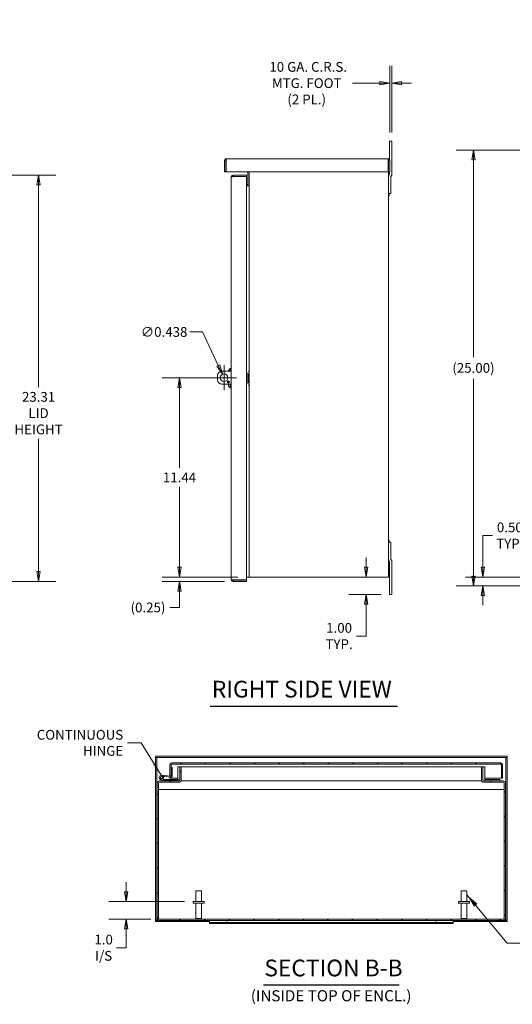
# Model space of a CAD drawing. Units: inches. Extents: x 7 to 131, y 12 to 83.
# Drawn here: x 53 to 81, y 13 to 70 of the extents above; entities that cross this region are included whole.
import ezdxf

# ---------------------------------------------------------------- set-up
doc = ezdxf.new("R2010")
doc.units = ezdxf.units.IN
doc.header["$LTSCALE"] = 8
doc.header["$MEASUREMENT"] = 0
doc.layers.get('0').update_dxf_attribs({"lineweight": 5})
for name, color, linetype, lineweight in [('Dimension (ANSI)', 7, 'Continuous', 5), ('Hatch (ANSI)', 7, 'Continuous', 5), ('Symbol (ANSI)', 7, 'Continuous', 5), ('Visible (ANSI)', 7, 'Continuous', 5)]:
    doc.layers.add(name, color=color, linetype=linetype, lineweight=lineweight)
doc.styles.add('ROMANS', font='tahoma.ttf')
doc.styles.add('Text Style168', font='tahoma.ttf')
doc.styles.add('Text Style40', font='tahoma.ttf')
doc.dimstyles.new('Default (ANSI)', dxfattribs={"dimscale": 8, "dimtxt": 0.07, "dimasz": 0.07, "dimexe": 0.125, "dimexo": 0.0625, "dimgap": 0.031496, "dimtad": 0, "dimtih": 1, "dimtoh": 1, "dimrnd": 1e-08, "dimzin": 0, "dimdsep": 46, "dimtxsty": 'ROMANS', "dimblk": 'Filled-1', "dimcen": 0.09, "dimdle": 0.393701, "dimclrd": 256, "dimclre": 256, "dimclrt": 256, "dimadec": 0, "dimazin": 0, "dimtfac": 1, "dimtofl": 0, "dimtmove": 0, "dimatfit": 3, "dimfxl": 1, "dimtolj": 1, "dimtzin": 0, "dimlwd": -1, "dimlwe": -1, "dimarcsym": 0})
doc.dimstyles.new('Default (ANSI)$7', dxfattribs={"dimscale": 8, "dimtxt": 0.07, "dimasz": 0.098425, "dimexe": 0.125, "dimexo": 0.0625, "dimgap": 0.031496, "dimtad": 0, "dimtih": 1, "dimtoh": 1, "dimrnd": 1e-08, "dimzin": 0, "dimdsep": 46, "dimtxsty": 'ROMANS', "dimblk": 'Filled-1', "dimcen": 0.09, "dimdle": 0.393701, "dimclrd": 256, "dimclre": 256, "dimclrt": 256, "dimadec": 0, "dimazin": 0, "dimtfac": 1, "dimtofl": 0, "dimtmove": 0, "dimatfit": 3, "dimfxl": 1, "dimtolj": 1, "dimtzin": 0, "dimlwd": -1, "dimlwe": -1, "dimarcsym": 0})

# ---------------------------------------------------------------- blocks, each defined once
blk = doc.blocks.new('Filled-1')
at = {"color": 0}
for p, q in [((0, 0), (-1, 0.167)), ((-1, 0.167), (-1, -0.167)), ((-1, 0), (0, 0)), ((-1, -0.167), (0, 0))]:
    blk.add_line(p, q, dxfattribs=at)
at = {"color": 0, "flags": 128}
blk.add_lwpolyline([(-1, -0.167), (0, 0), (-1, 0.167), (-1, -0.167)], dxfattribs=at)
at = {"color": 0}
blk.add_solid([(-1, -0.167), (0, 0), (-1, 0.167), (-1, -0.167)], dxfattribs=at)
blk = doc.blocks.new('*D15')
at = {"layer": 'Defpoints', "color": 0, "transparency": 16777216}
for p in [(79.357, 37.293), (84.021, 37.793), (87.365, 37.293)]:
    blk.add_point(p, dxfattribs=at)
at = {"layer": 'Dimension (ANSI)', "transparency": 16777216}
for p, q in [((79.357, 38.353), (79.357, 40.176)), ((79.357, 40.176), (79.917, 40.176)), ((83.521, 37.793), (78.357, 37.793)), ((86.865, 37.293), (78.357, 37.293)), ((79.357, 36.733), (79.357, 36.173))]:
    blk.add_line(p, q, dxfattribs=at)
at = {"layer": 'Dimension (ANSI)', "transparency": 16777216, "xscale": 0.5600000023841858, "yscale": 0.5600000023841858, "zscale": 0.5600000023841858}
for p, rotation in [((79.357, 37.793), 270), ((79.357, 37.293), 90)]:
    blk.add_blockref('Filled-1', p, dxfattribs=dict(at, rotation=rotation))
at = {"layer": 'Dimension (ANSI)', "transparency": 16777216, "insert": (80.908, 40.176), "char_height": 0.56, "attachment_point": 5, "style": 'ROMANS'}
blk.add_mtext('\\A1;\\fTahoma|b0|i0;\\H0.5600;0.50\\P\\fTahoma|b0|i0;\\H0.5600;TYP.', dxfattribs=at)
blk = doc.blocks.new('*D16')
at = {"layer": 'Defpoints', "color": 0, "transparency": 16777216}
for p in [(73.804, 37.793), (72.653, 36.793), (74.006, 36.793)]:
    blk.add_point(p, dxfattribs=at)
at = {"layer": 'Dimension (ANSI)', "transparency": 16777216}
for p, q in [((72.653, 38.353), (72.653, 38.913)), ((73.506, 36.793), (71.653, 36.793)), ((72.653, 36.233), (72.653, 34.41)), ((72.653, 34.41), (72.093, 34.41))]:
    blk.add_line(p, q, dxfattribs=at)
at = {"layer": 'Dimension (ANSI)', "transparency": 16777216, "xscale": 0.5600000023841858, "yscale": 0.5600000023841858, "zscale": 0.5600000023841858}
for p, rotation in [((72.653, 37.793), 270), ((72.653, 36.793), 90)]:
    blk.add_blockref('Filled-1', p, dxfattribs=dict(at, rotation=rotation))
at = {"layer": 'Dimension (ANSI)', "transparency": 16777216, "insert": (71.102, 34.41), "char_height": 0.56, "attachment_point": 5, "style": 'ROMANS'}
blk.add_mtext('\\A1;\\fTahoma|b0|i0;\\H0.5600;1.00\\P\\fTahoma|b0|i0;\\H0.5600;TYP.', dxfattribs=at)
blk = doc.blocks.new('*D17')
at = {"layer": 'Defpoints', "color": 0, "transparency": 16777216}
for p in [(78.819, 62.293), (87.365, 62.293), (87.365, 37.293)]:
    blk.add_point(p, dxfattribs=at)
at = {"layer": 'Dimension (ANSI)', "transparency": 16777216}
for p, q in [((86.865, 62.293), (77.819, 62.293)), ((78.819, 61.733), (78.819, 50.415)), ((78.819, 37.853), (78.819, 49.171)), ((86.865, 37.293), (77.819, 37.293))]:
    blk.add_line(p, q, dxfattribs=at)
at = {"layer": 'Dimension (ANSI)', "transparency": 16777216, "xscale": 0.5600000023841858, "yscale": 0.5600000023841858, "zscale": 0.5600000023841858}
for p, rotation in [((78.819, 62.293), 90), ((78.819, 37.293), 270)]:
    blk.add_blockref('Filled-1', p, dxfattribs=dict(at, rotation=rotation))
at = {"layer": 'Dimension (ANSI)', "transparency": 16777216, "insert": (78.819, 49.793), "char_height": 0.56, "attachment_point": 5, "style": 'ROMANS'}
blk.add_mtext('\\A1;(25.00)', dxfattribs=at)
blk = doc.blocks.new('*D20')
at = {"layer": 'Defpoints', "color": 0, "transparency": 16777216}
for p in [(58.866, 19.171), (62.717, 19.171), (60.791, 18.171)]:
    blk.add_point(p, dxfattribs=at)
at = {"layer": 'Dimension (ANSI)', "transparency": 16777216}
for p, q in [((58.866, 19.731), (58.866, 20.291)), ((62.217, 19.171), (57.866, 19.171)), ((60.291, 18.171), (57.866, 18.171)), ((58.866, 17.611), (58.866, 17.051)), ((58.866, 16.528), (58.866, 17.051)), ((58.306, 16.528), (58.866, 16.528))]:
    blk.add_line(p, q, dxfattribs=at)
at = {"layer": 'Dimension (ANSI)', "transparency": 16777216, "xscale": 0.5600000023841858, "yscale": 0.5600000023841858, "zscale": 0.5600000023841858}
for p, rotation in [((58.866, 19.171), 270), ((58.866, 18.171), 90)]:
    blk.add_blockref('Filled-1', p, dxfattribs=dict(at, rotation=rotation))
at = {"layer": 'Dimension (ANSI)', "transparency": 16777216, "insert": (57.575, 16.528), "char_height": 0.56, "attachment_point": 5, "style": 'ROMANS'}
blk.add_mtext('\\A1;\\fTahoma|b0|i0;\\H0.5600;1.0\\P\\fTahoma|b0|i0;\\H0.5600;I/S', dxfattribs=at)
blk = doc.blocks.new('*D21')
at = {"layer": 'Defpoints', "color": 0, "transparency": 16777216}
for p in [(61.935, 49.231), (64.494, 49.231), (65.782, 37.793)]:
    blk.add_point(p, dxfattribs=at)
at = {"layer": 'Dimension (ANSI)', "transparency": 16777216}
for p, q in [((63.994, 49.231), (60.935, 49.231)), ((61.935, 48.671), (61.935, 44.045)), ((61.935, 38.353), (61.935, 42.979)), ((65.282, 37.793), (60.935, 37.793))]:
    blk.add_line(p, q, dxfattribs=at)
at = {"layer": 'Dimension (ANSI)', "transparency": 16777216, "xscale": 0.5600000023841858, "yscale": 0.5600000023841858, "zscale": 0.5600000023841858}
for p, rotation in [((61.935, 49.231), 90), ((61.935, 37.793), 270)]:
    blk.add_blockref('Filled-1', p, dxfattribs=dict(at, rotation=rotation))
at = {"layer": 'Dimension (ANSI)', "transparency": 16777216, "insert": (61.935, 43.512), "char_height": 0.56, "attachment_point": 5, "style": 'ROMANS'}
blk.add_mtext('\\A1;11.44', dxfattribs=at)
blk = doc.blocks.new('*D22')
at = {"layer": 'Defpoints', "color": 0, "transparency": 16777216}
for p in [(64.4, 49.428), (64.587, 49.033)]:
    blk.add_point(p, dxfattribs=at)
at = {"layer": 'Dimension (ANSI)', "transparency": 16777216}
for p, q in [((62.534, 51.857), (63.245, 51.857)), ((63.245, 51.857), (64.159, 49.934)), ((64.494, 48.511), (64.494, 49.951)), ((63.774, 49.231), (65.214, 49.231))]:
    blk.add_line(p, q, dxfattribs=at)
at = {"layer": 'Dimension (ANSI)', "transparency": 16777216, "xscale": 0.5600000023841858, "yscale": 0.5600000023841858, "zscale": 0.5600000023841858, "rotation": 295.4298646358289}
blk.add_blockref('Filled-1', (64.4, 49.428), dxfattribs=at)
at = {"layer": 'Dimension (ANSI)', "transparency": 16777216, "insert": (61.05, 51.857), "char_height": 0.56, "attachment_point": 5, "style": 'ROMANS'}
blk.add_mtext('\\A1;∅0.438', dxfattribs=at)
blk = doc.blocks.new('*D24')
at = {"layer": 'Defpoints', "color": 0, "transparency": 16777216}
for p in [(48.386, 60.856), (53.837, 60.856), (48.386, 37.543)]:
    blk.add_point(p, dxfattribs=at)
at = {"layer": 'Dimension (ANSI)', "transparency": 16777216}
for p, q in [((48.886, 60.856), (54.837, 60.856)), ((53.837, 60.296), (53.837, 48.681)), ((53.837, 38.103), (53.837, 45.718)), ((48.886, 37.543), (54.837, 37.543))]:
    blk.add_line(p, q, dxfattribs=at)
at = {"layer": 'Dimension (ANSI)', "transparency": 16777216, "xscale": 0.5600000023841858, "yscale": 0.5600000023841858, "zscale": 0.5600000023841858}
for p, rotation in [((53.837, 60.856), 90), ((53.837, 37.543), 270)]:
    blk.add_blockref('Filled-1', p, dxfattribs=dict(at, rotation=rotation))
at = {"layer": 'Dimension (ANSI)', "transparency": 16777216, "insert": (53.837, 47.199), "char_height": 0.56, "attachment_point": 5, "style": 'ROMANS'}
blk.add_mtext('\\A1;\\fTahoma|b0|i0;\\H0.5600;23.31\\P\\fTahoma|b0|i0;\\H0.5600;LID\\P\\fTahoma|b0|i0;\\H0.5600;HEIGHT', dxfattribs=at)
blk = doc.blocks.new('*D30')
at = {"layer": 'Defpoints', "color": 0, "transparency": 16777216}
for p in [(61.935, 37.793), (65.012, 37.543), (65.782, 37.793)]:
    blk.add_point(p, dxfattribs=at)
at = {"layer": 'Dimension (ANSI)', "transparency": 16777216}
for p, q in [((61.935, 38.353), (61.935, 38.913)), ((65.282, 37.793), (60.935, 37.793)), ((64.512, 37.543), (60.935, 37.543)), ((61.935, 36.983), (61.935, 36.423)), ((61.935, 36.05), (61.935, 36.423)), ((61.375, 36.05), (61.935, 36.05))]:
    blk.add_line(p, q, dxfattribs=at)
at = {"layer": 'Dimension (ANSI)', "transparency": 16777216, "xscale": 0.5600000023841858, "yscale": 0.5600000023841858, "zscale": 0.5600000023841858}
for p, rotation in [((61.935, 37.793), 270), ((61.935, 37.543), 90)]:
    blk.add_blockref('Filled-1', p, dxfattribs=dict(at, rotation=rotation))
at = {"layer": 'Dimension (ANSI)', "transparency": 16777216, "insert": (60.122, 36.05), "char_height": 0.56, "attachment_point": 5, "style": 'ROMANS'}
blk.add_mtext('\\A1;(0.25)', dxfattribs=at)
blk = doc.blocks.new('*D33')
at = {"layer": 'Defpoints', "color": 0, "transparency": 16777216}
for p in [(74.006, 66.131), (74.006, 62.793), (74.131, 62.793)]:
    blk.add_point(p, dxfattribs=at)
at = {"layer": 'Dimension (ANSI)', "transparency": 16777216}
for p, q in [((74.006, 63.293), (74.006, 67.131)), ((74.131, 63.293), (74.131, 67.131)), ((73.446, 66.131), (71.877, 66.131)), ((74.691, 66.131), (75.251, 66.131))]:
    blk.add_line(p, q, dxfattribs=at)
at = {"layer": 'Dimension (ANSI)', "transparency": 16777216, "xscale": 0.5600000023841858, "yscale": 0.5600000023841858, "zscale": 0.5600000023841858}
blk.add_blockref('Filled-1', (74.006, 66.131), dxfattribs=at)
at = {"layer": 'Dimension (ANSI)', "transparency": 16777216, "xscale": 0.5600000023841858, "yscale": 0.5600000023841858, "zscale": 0.5600000023841858, "rotation": 180}
blk.add_blockref('Filled-1', (74.131, 66.131), dxfattribs=at)
at = {"layer": 'Dimension (ANSI)', "transparency": 16777216, "insert": (69.24, 66.131), "char_height": 0.56, "attachment_point": 5, "style": 'ROMANS'}
blk.add_mtext('\\A1; \\fTahoma|b0|i0;\\H0.5600;10 GA. C.R.S.\\P\\fTahoma|b0|i0;\\H0.5600;MTG. FOOT\\P\\fTahoma|b0|i0;\\H0.5600;(2 PL.)', dxfattribs=at)

msp = doc.modelspace()

# ---------------------------------------------------------------- hatches: boundary and pattern name
at = {"layer": 'Hatch (ANSI)'}
h = msp.add_hatch(dxfattribs=at)
h.set_pattern_fill('ANSI31', color=256, scale=8, angle=90, style=0)
edge = h.paths.add_edge_path()
edge.add_line((61.4455, 26.3809), (61.4455, 26.4072))
edge.add_line((61.4455, 26.4072), (61.4455, 26.8763))
edge.add_line((61.4455, 26.8763), (61.4455, 27.0257))
edge.add_ellipse((61.4768, 27.0257), major_axis=(-0.0312, 0), ratio=1, start_angle=270, end_angle=360, ccw=False)
edge.add_line((61.4768, 27.0569), (80.3913, 27.0569))
edge.add_ellipse((80.3913, 27.0257), major_axis=(0, 0.0312), ratio=1, start_angle=270, end_angle=360, ccw=False)
edge.add_line((80.4225, 27.0257), (80.4225, 26.2559))
edge.add_line((80.4225, 26.2559), (80.4965, 26.2559))
edge.add_line((80.4965, 26.2559), (80.4965, 27.0257))
edge.add_ellipse((80.3913, 27.0257), major_axis=(0.1053, 0), ratio=1, start_angle=0, end_angle=90)
edge.add_line((80.3913, 27.1309), (61.4768, 27.1309))
edge.add_ellipse((61.4768, 27.0257), major_axis=(0, 0.1052), ratio=1, start_angle=0, end_angle=90)
edge.add_line((61.3715, 27.0257), (61.3715, 26.3809))
edge.add_line((61.3715, 26.3809), (61.43, 26.3809))
edge.add_line((61.43, 26.3809), (61.4455, 26.3809))
h = msp.add_hatch(dxfattribs=at)
h.set_pattern_fill('ANSI31', color=256, scale=8, style=0)
edge = h.paths.add_edge_path()
edge.add_ellipse((61.893, 26.1598), major_axis=(0, -0.1365), ratio=1, start_angle=0, end_angle=90)
edge.add_line((62.0295, 26.1598), (62.0295, 26.8983))
edge.add_line((62.0295, 26.8983), (61.9555, 26.8983))
edge.add_line((61.9555, 26.8983), (61.9555, 26.1598))
edge.add_ellipse((61.893, 26.1598), major_axis=(0.0625, 0), ratio=1, start_angle=270, end_angle=360, ccw=False)
edge.add_line((61.893, 26.0973), (61.0204, 26.0973))
edge.add_line((61.0204, 26.0973), (60.791, 26.0973))
edge.add_ellipse((60.791, 25.9608), major_axis=(0, 0.1365), ratio=1, start_angle=0, end_angle=90)
edge.add_line((60.6545, 25.9608), (60.6545, 18.2338))
edge.add_ellipse((60.791, 18.2338), major_axis=(-0.1365, 0), ratio=1, start_angle=0, end_angle=90)
edge.add_line((60.791, 18.0973), (80.518, 18.0973))
edge.add_ellipse((80.518, 18.2338), major_axis=(0, -0.1365), ratio=1, start_angle=0, end_angle=90)
edge.add_line((80.6545, 18.2338), (80.6545, 25.9608))
edge.add_ellipse((80.518, 25.9608), major_axis=(0.1365, 0), ratio=1, start_angle=0, end_angle=90)
edge.add_line((80.518, 26.0973), (79.416, 26.0973))
edge.add_ellipse((79.416, 26.1598), major_axis=(0, -0.0625), ratio=1, start_angle=270, end_angle=360, ccw=False)
edge.add_line((79.3535, 26.1598), (79.3535, 26.8983))
edge.add_line((79.3535, 26.8983), (79.2795, 26.8983))
edge.add_line((79.2795, 26.8983), (79.2795, 26.1598))
edge.add_ellipse((79.416, 26.1598), major_axis=(-0.1365, 0), ratio=1, start_angle=0, end_angle=90)
edge.add_line((79.416, 26.0233), (80.518, 26.0233))
edge.add_ellipse((80.518, 25.9608), major_axis=(0, 0.0625), ratio=1, start_angle=270, end_angle=360, ccw=False)
edge.add_line((80.5805, 25.9608), (80.5805, 18.2338))
edge.add_ellipse((80.518, 18.2338), major_axis=(0.0625, 0), ratio=1, start_angle=270, end_angle=360, ccw=False)
edge.add_line((80.518, 18.1713), (60.791, 18.1713))
edge.add_ellipse((60.791, 18.2338), major_axis=(0, -0.0625), ratio=1, start_angle=270, end_angle=360, ccw=False)
edge.add_line((60.7285, 18.2338), (60.7285, 25.9608))
edge.add_ellipse((60.791, 25.9608), major_axis=(-0.0625, 0), ratio=1, start_angle=270, end_angle=360, ccw=False)
edge.add_line((60.791, 26.0233), (61.893, 26.0233))
h = msp.add_hatch(dxfattribs=at)
h.set_pattern_fill('ANSI31', color=256, scale=8, angle=75, style=0)
edge = h.paths.add_edge_path()
edge.add_ellipse((61.4455, 26.3744), major_axis=(-0.0054, -0.0623), ratio=1, start_angle=0, end_angle=95)
edge.add_line((61.508, 26.3744), (61.508, 26.8709))
edge.add_line((61.508, 26.8709), (61.4455, 26.8763))
edge.add_line((61.4455, 26.8763), (61.4455, 26.4072))
edge.add_ellipse((61.4155, 26.4072), major_axis=(0.03, 0), ratio=1, start_angle=298.89542, end_angle=360, ccw=False)
edge.add_ellipse((61.4155, 26.4072), major_axis=(0.0145, -0.0263), ratio=1, start_angle=326.10458, end_angle=360, ccw=False)
edge.add_line((61.4129, 26.3773), (61.0832, 26.4061))
edge.add_line((61.0832, 26.4061), (61.0777, 26.3439))
edge.add_line((61.0777, 26.3439), (61.4401, 26.3122))
h = msp.add_hatch(dxfattribs=at)
h.set_pattern_fill('ANSI31', color=256, scale=8, angle=15, style=0)
edge = h.paths.add_edge_path()
edge.add_ellipse((61.0204, 26.1123), major_axis=(-0.0066, -0.0135), ratio=1, start_angle=0, end_angle=26.11525)
edge.add_line((61.0204, 26.0973), (61.893, 26.0973))
edge.add_line((61.893, 26.0973), (61.893, 26.1598))
edge.add_line((61.893, 26.1598), (61.0349, 26.1598))
edge.add_ellipse((61.0349, 26.1748), major_axis=(0, -0.015), ratio=1, start_angle=333.88475, end_angle=360, ccw=False)
edge.add_line((61.0283, 26.1613), (60.9626, 26.1935))
edge.add_ellipse((60.893, 26.2973), major_axis=(0.0697, -0.1038), ratio=1, start_angle=0, end_angle=0.00217)
edge.add_line((60.9626, 26.1935), (60.8654, 26.2412))
edge.add_ellipse((60.893, 26.2973), major_axis=(-0.0275, -0.0561), ratio=1, start_angle=50.90589, end_angle=360, ccw=False)
edge.add_line((60.9192, 26.2406), (60.9821, 26.2097))
edge.add_ellipse((60.893, 26.2973), major_axis=(0.0892, -0.0876), ratio=1, start_angle=0, end_angle=288.38187)
edge.add_line((60.8379, 26.1851), (61.0138, 26.0988))
h = msp.add_hatch(dxfattribs=at)
h.set_pattern_fill('ANSI31', color=256, scale=8, angle=-15, style=0)
edge = h.paths.add_edge_path()
edge.add_ellipse((60.893, 26.2973), major_axis=(0.0104, 0.0591), ratio=1, start_angle=0, end_angle=360)

# ---------------------------------------------------------------- linework, layer by layer
at = {"layer": 'Symbol (ANSI)', "lineweight": 30}
for p, q in [((63.6919, 30.3846), (74.4472, 30.3846)), ((66.7569, 14.389), (74.552, 14.389))]:
    msp.add_line(p, q, dxfattribs=at)
at = {"layer": 'Visible (ANSI)'}
for p, q in [((74.1305, 62.7932), (74.0055, 62.7932)), ((74.0055, 62.4182), (74.0055, 62.7932)), ((74.1305, 62.7932), (74.1305, 62.4182)), ((74.0055, 61.7305), (74.0055, 62.4182)), ((74.1305, 62.4182), (74.1305, 60.8992)), ((64.5145, 61.0432), (64.5145, 61.6879)), ((64.5885, 61.6879), (64.5145, 61.6879)), ((64.5885, 61.6879), (64.5885, 61.0432)), ((64.6041, 61.0432), (64.6041, 61.6879)), ((64.6198, 61.7932), (73.9093, 61.7932)), ((73.9249, 61.6879), (73.9249, 61.0432)), ((73.9405, 61.6879), (74.0145, 61.6879)), ((73.9405, 61.6879), (73.9405, 61.0432)), ((74.0145, 61.0432), (74.0145, 61.6879)), ((64.5885, 61.0432), (64.5145, 61.0432)), ((73.9249, 61.0432), (64.6041, 61.0432)), ((65.8665, 60.2307), (65.8665, 61.0432)), ((65.9405, 37.7932), (65.9405, 61.0432)), ((73.9405, 61.0432), (73.9405, 37.7932)), ((73.9405, 61.0432), (74.0145, 61.0432)), ((74.0055, 60.951), (74.0055, 61.0432)), ((64.9069, 37.6484), (64.9069, 60.7504)), ((65.7819, 60.8557), (65.0122, 60.8557)), ((65.0122, 60.7817), (65.0122, 60.8557)), ((65.0122, 60.7817), (65.7819, 60.7817)), ((65.0122, 60.7661), (65.7819, 60.7661)), ((65.7819, 60.7817), (65.7819, 60.8557)), ((65.7819, 60.7661), (65.7819, 37.6328)), ((73.9771, 60.8709), (73.9689, 60.8626)), ((74.0655, 60.7307), (74.0655, 59.7932)), ((74.0939, 60.8109), (74.1021, 60.8191)), ((65.7819, 60.3047), (65.804, 60.3047)), ((65.7819, 60.2307), (65.804, 60.2307)), ((65.804, 60.2307), (65.8665, 60.2307)), ((65.8665, 60.2307), (65.9405, 60.2307)), ((74.0655, 59.7932), (73.9405, 59.7932)), ((73.9405, 59.6732), (73.9775, 59.6732)), ((73.9775, 59.7932), (73.9775, 59.6732)), ((64.7494, 49.6522), (64.8478, 49.7506)), ((64.8478, 49.6057), (64.8478, 49.7506)), ((64.8478, 49.7506), (64.9069, 49.7506)), ((64.1185, 49.1057), (64.1185, 49.3557)), ((64.3685, 49.6057), (64.9069, 49.6057)), ((64.7494, 49.6057), (64.7494, 49.6522)), ((65.8548, 49.5066), (65.8548, 49.1994)), ((65.8548, 49.1994), (65.9405, 49.1994)), ((65.8548, 49.1994), (65.8548, 48.8921)), ((65.9145, 49.437), (65.8616, 49.244)), ((65.8616, 49.244), (65.9405, 49.2222)), ((65.8616, 49.1548), (65.9405, 49.1766)), ((65.8616, 49.1548), (65.9145, 48.9618)), ((65.8733, 49.6), (65.9363, 49.5915)), ((65.9405, 49.5904), (65.9366, 49.5914)), ((64.9069, 48.8557), (64.3685, 48.8557)), ((64.7494, 48.9185), (64.7494, 49.0429)), ((64.7494, 48.7466), (64.7494, 48.8557)), ((64.7494, 48.7466), (64.8478, 48.6482)), ((64.8478, 48.6482), (64.8478, 48.8557)), ((64.8478, 48.6482), (64.9069, 48.6482)), ((65.9363, 48.8073), (65.8733, 48.7988)), ((65.9366, 48.8074), (65.9405, 48.8084)), ((73.9405, 39.9132), (73.9775, 39.9132)), ((73.9405, 39.7932), (74.0655, 39.7932)), ((73.9775, 39.9132), (73.9775, 39.7932)), ((74.0655, 39.7932), (74.0655, 38.8557)), ((73.9689, 38.7238), (73.9771, 38.7155)), ((74.0055, 37.1682), (74.0055, 38.6354)), ((74.1021, 38.7673), (74.0939, 38.7755)), ((74.1305, 38.6871), (74.1305, 37.1682)), ((65.7819, 37.6328), (65.0122, 37.6328)), ((65.0122, 37.6172), (65.7819, 37.6172)), ((65.0122, 37.6172), (65.0122, 37.5432)), ((65.7819, 37.5432), (65.0122, 37.5432)), ((65.7819, 37.7932), (65.878, 37.7932)), ((65.7819, 37.6172), (65.7819, 37.5432)), ((65.878, 37.7932), (65.9405, 37.7932)), ((65.9405, 37.7932), (66.077, 37.7932)), ((73.804, 37.7932), (66.077, 37.7932)), ((73.804, 37.7932), (73.9405, 37.7932)), ((74.0055, 36.7932), (74.0055, 37.1682)), ((74.0055, 36.7932), (74.1305, 36.7932)), ((74.1305, 37.1682), (74.1305, 36.7932)), ((80.7597, 27.5233), (60.5492, 27.5233)), ((60.5492, 27.4493), (60.5492, 27.5233)), ((80.7597, 27.4493), (60.5492, 27.4493)), ((60.5492, 27.4337), (60.5492, 18.1129)), ((60.5492, 27.4337), (60.6232, 27.4337)), ((60.6232, 27.4337), (60.6232, 18.1129)), ((80.3913, 27.1309), (61.4768, 27.1309)), ((80.6857, 18.1129), (80.6857, 27.4337)), ((80.6857, 27.4337), (80.7597, 27.4337)), ((80.7597, 27.4493), (80.7597, 27.5233)), ((80.7597, 18.1129), (80.7597, 27.4337)), ((61.3715, 27.0257), (61.3715, 26.3809)), ((61.4455, 26.3809), (61.4455, 27.0257)), ((61.508, 26.8709), (61.4455, 26.8763)), ((61.4455, 26.8763), (61.4455, 26.4072)), ((61.4768, 27.0569), (80.3913, 27.0569)), ((61.508, 26.3744), (61.508, 26.8709)), ((61.8305, 26.8983), (61.9555, 26.8983)), ((61.8305, 26.8983), (61.8305, 26.7618)), ((61.8305, 26.2338), (61.8305, 26.7618)), ((62.0295, 26.8983), (61.9555, 26.8983)), ((61.9555, 26.8983), (61.9555, 26.1598)), ((62.0295, 26.1598), (62.0295, 26.8983)), ((62.0295, 26.8983), (79.2795, 26.8983)), ((79.3535, 26.8983), (79.2795, 26.8983)), ((79.2795, 26.8983), (79.2795, 26.1598)), ((79.3535, 26.1598), (79.3535, 26.8983)), ((79.3535, 26.8983), (79.4785, 26.8983)), ((79.4785, 26.7618), (79.4785, 26.8983)), ((79.4785, 26.7618), (79.4785, 26.2338)), ((80.4225, 27.0257), (80.4225, 26.2559)), ((80.4965, 26.2559), (80.4965, 27.0257)), ((61.893, 26.0973), (60.791, 26.0973)), ((60.791, 26.0233), (61.893, 26.0233)), ((60.8379, 26.1851), (61.0138, 26.0988)), ((60.9626, 26.1935), (60.8654, 26.2412)), ((60.9038, 26.4218), (61.0832, 26.4061)), ((60.9192, 26.2406), (60.9821, 26.2097)), ((61.0283, 26.1613), (60.9626, 26.1935)), ((60.9785, 26.1162), (60.9785, 26.0973)), ((61.0777, 26.3439), (61.0062, 26.3501)), ((61.008, 26.1713), (61.8303, 26.1713)), ((61.0204, 26.0973), (61.893, 26.0973)), ((61.893, 26.1598), (61.0349, 26.1598)), ((61.0832, 26.4061), (61.0777, 26.3439)), ((61.0777, 26.3439), (61.4401, 26.3122)), ((61.4129, 26.3773), (61.0832, 26.4061)), ((61.3715, 26.3809), (61.4455, 26.3809)), ((61.3715, 26.2559), (61.3715, 26.3182)), ((61.4455, 26.2559), (61.3715, 26.2559)), ((61.4455, 26.3119), (61.4455, 26.2559)), ((61.4455, 26.2559), (61.8305, 26.2559)), ((61.8303, 26.1598), (61.8303, 26.1713)), ((61.8303, 26.1713), (61.8305, 26.1713)), ((61.8305, 26.2338), (61.8305, 26.1598)), ((61.893, 26.0973), (61.893, 26.1598)), ((61.9045, 26.0233), (61.893, 26.0233)), ((61.9045, 26.0238), (61.9045, 26.0233)), ((79.2946, 26.0973), (62.0143, 26.0973)), ((79.4045, 26.0233), (79.4045, 26.0238)), ((79.416, 26.0233), (79.4045, 26.0233)), ((80.518, 26.0973), (79.416, 26.0973)), ((79.416, 26.0233), (80.518, 26.0233)), ((79.4785, 26.2559), (80.4225, 26.2559)), ((79.4785, 26.0973), (79.4785, 26.2338)), ((79.4785, 26.1713), (79.4787, 26.1713)), ((79.4787, 26.1713), (79.4787, 26.0973)), ((79.4787, 26.1713), (80.3305, 26.1713)), ((80.3305, 26.1713), (80.3305, 26.0973)), ((80.4225, 26.2559), (80.4965, 26.2559)), ((60.6545, 25.9608), (60.6545, 18.2338)), ((60.7285, 18.2338), (60.7285, 25.9608)), ((60.7285, 25.6088), (80.5805, 25.6088)), ((80.5805, 25.9608), (80.5805, 18.2338)), ((80.6545, 18.2338), (80.6545, 25.9608)), ((62.8645, 19.7963), (63.1945, 19.7963)), ((62.8645, 19.1713), (62.8645, 19.7963)), ((63.1945, 19.1713), (63.1945, 19.7963)), ((78.1145, 19.7963), (78.4445, 19.7963)), ((78.1145, 19.1713), (78.1145, 19.7963)), ((78.4445, 19.1713), (78.4445, 19.7963)), ((63.342, 19.1713), (62.717, 19.1713)), ((62.717, 19.1713), (62.717, 19.0863)), ((63.342, 19.0863), (62.717, 19.0863)), ((62.8645, 19.0863), (62.8645, 18.2063)), ((63.1945, 19.0863), (63.1945, 18.2063)), ((63.342, 19.1713), (63.342, 19.0863)), ((78.592, 19.1713), (77.967, 19.1713)), ((77.967, 19.1713), (77.967, 19.0863)), ((78.592, 19.0863), (77.967, 19.0863)), ((78.1145, 19.0863), (78.1145, 18.2063)), ((78.4445, 19.0863), (78.4445, 18.2063)), ((78.592, 19.1713), (78.592, 19.0863)), ((60.6232, 18.1129), (60.5492, 18.1129)), ((60.5492, 18.0973), (60.791, 18.0973)), ((60.5492, 18.0973), (60.5492, 18.0233)), ((80.518, 18.1713), (60.791, 18.1713)), ((60.791, 18.0973), (80.518, 18.0973)), ((62.8645, 18.2063), (63.1945, 18.2063)), ((62.8995, 18.1713), (62.8645, 18.2063)), ((63.1595, 18.1713), (63.1945, 18.2063)), ((63.5345, 18.0973), (63.5345, 18.0603)), ((63.6545, 18.0973), (63.6545, 17.9723)), ((64.5945, 18.0973), (64.5945, 18.0603)), ((64.7145, 18.0973), (64.7145, 18.0603)), ((76.5945, 18.0973), (76.5945, 18.0603)), ((76.7145, 18.0973), (76.7145, 18.0603)), ((77.6545, 17.9723), (77.6545, 18.0973)), ((78.1145, 18.2063), (78.4445, 18.2063)), ((78.1495, 18.1713), (78.1145, 18.2063)), ((78.4095, 18.1713), (78.4445, 18.2063)), ((80.518, 18.0973), (80.7597, 18.0973)), ((80.7597, 18.1129), (80.6857, 18.1129)), ((80.7597, 18.0973), (80.7597, 18.0233)), ((60.5492, 18.0233), (63.6545, 18.0233)), ((63.6545, 18.0603), (63.5345, 18.0603)), ((63.6545, 17.9723), (63.6545, 17.9357)), ((77.6545, 17.9723), (63.6545, 17.9723)), ((63.6545, 17.9073), (63.6545, 17.9357)), ((77.6545, 17.9357), (63.6545, 17.9357)), ((77.6545, 17.9073), (63.6545, 17.9073)), ((64.7145, 18.0603), (64.5945, 18.0603)), ((76.7145, 18.0603), (76.5945, 18.0603)), ((77.6545, 18.0233), (80.7597, 18.0233)), ((77.6545, 17.9357), (77.6545, 17.9723)), ((77.6545, 17.9357), (77.6545, 17.9073))]:
    msp.add_line(p, q, dxfattribs=at)
for centre, radius in [((64.4935, 49.2307), 0.2187), ((64.7435, 48.9807), 0.0625), ((60.893, 26.2973), 0.06)]:
    msp.add_circle(centre, radius, dxfattribs=at)
for centre, radius, start, end in [((74.0655, 60.7825), 0.125, 135, 180), ((73.8805, 60.951), 0.125, 315, 0), ((74.1905, 60.7307), 0.125, 135, 180), ((74.0055, 60.8992), 0.125, 315, 0), ((65.804, 60.3672), 0.0625, 270, 0), ((65.804, 60.3672), 0.1365, 270, 297.2501), ((64.3685, 49.3557), 0.25, 90, 180), ((64.3685, 49.1057), 0.25, 180, 270), ((74.0655, 38.8039), 0.125, 180, 225), ((73.8805, 38.6354), 0.125, 0, 45), ((74.1905, 38.8557), 0.125, 180, 225), ((74.0055, 38.6871), 0.125, 0, 45), ((61.4768, 27.0257), 0.1052, 90, 180), ((80.3913, 27.0257), 0.1053, 0, 90), ((61.4768, 27.0257), 0.0312, 90, 180), ((80.3913, 27.0257), 0.0312, 0, 90), ((60.791, 25.9608), 0.1365, 90, 180), ((60.791, 25.9608), 0.0625, 90, 180), ((60.893, 26.2973), 0.125, 315.50288, 243.88475), ((60.893, 26.2973), 0.0625, 294.78758, 243.88168), ((60.893, 26.2973), 0.0625, 243.88168, 294.78758), ((60.893, 26.2973), 0.125, 303.88168, 315.50288), ((60.893, 26.2973), 0.125, 303.87951, 303.88168), ((61.0204, 26.1123), 0.015, 243.88475, 270), ((61.0349, 26.1748), 0.015, 243.88475, 270), ((61.4155, 26.4072), 0.03, 265, 0), ((61.4455, 26.3744), 0.0625, 265, 0), ((61.893, 26.1598), 0.1365, 270, 0), ((61.893, 26.1598), 0.0625, 270, 0), ((79.416, 26.1598), 0.1365, 180, 270), ((79.416, 26.1598), 0.0625, 180, 270), ((80.518, 25.9608), 0.1365, 0, 90), ((80.518, 25.9608), 0.0625, 0, 90), ((60.791, 18.2338), 0.1365, 180, 270), ((60.791, 18.2338), 0.0625, 180, 270), ((80.518, 18.2338), 0.1365, 270, 0), ((80.518, 18.2338), 0.0625, 270, 0)]:
    msp.add_arc(centre, radius, start, end, dxfattribs=at)
for centre, major_axis, start_param, end_param in [((65.8947, 49.4396), (-0.0419, -0.1518), 1.5878664, 2.6082003), ((65.8947, 49.4396), (0.0419, 0.1518), 5.9638212, 6.3002554), ((65.8947, 48.9592), (0.0419, -0.1518), 0.5333924, 1.5537262), ((65.8947, 48.9592), (0.0419, -0.1518), 6.2661152, 6.6025494)]:
    msp.add_ellipse(centre, major_axis=major_axis, ratio=0.1254441, start_param=start_param, end_param=end_param, dxfattribs=at)
for points, knots in [([(64.5145, 61.6879), (64.5145, 61.725), (64.5357, 61.7613), (64.568, 61.7796), (64.5837, 61.7885), (64.6017, 61.7932), (64.6198, 61.7932)], [-1, -1, -1, -1, -0.32751892, -0.32751892, -0.32751892, 0, 0, 0, 0]), ([(64.607, 61.7162), (64.5976, 61.7117), (64.5903, 61.7027), (64.5888, 61.6923), (64.5886, 61.6909), (64.5885, 61.6894), (64.5885, 61.6879)], [0.27092232, 0.27092232, 0.27092232, 0.27092232, 0.91100988, 0.91100988, 0.91100988, 1, 1, 1, 1]), ([(74.0145, 61.6879), (74.0145, 61.725), (73.9933, 61.7613), (73.961, 61.7796), (73.9453, 61.7885), (73.9273, 61.7932), (73.9093, 61.7932)], [-1, -1, -1, -1, -0.3275189, -0.3275189, -0.3275189, 0, 0, 0, 0]), ([(73.922, 61.7162), (73.9314, 61.7117), (73.9387, 61.7027), (73.9402, 61.6923), (73.9404, 61.6909), (73.9405, 61.6894), (73.9405, 61.6879)], [0.27092232, 0.27092232, 0.27092232, 0.27092232, 0.91100988, 0.91100988, 0.91100988, 1, 1, 1, 1]), ([(65.0122, 60.8557), (64.9751, 60.8557), (64.9388, 60.8345), (64.9205, 60.8022), (64.9116, 60.7865), (64.9069, 60.7685), (64.9069, 60.7504)], [-1, -1, -1, -1, -0.32751892, -0.32751892, -0.32751892, 0, 0, 0, 0]), ([(64.9839, 60.7632), (64.9884, 60.7726), (64.9974, 60.7799), (65.0078, 60.7814), (65.0092, 60.7816), (65.0107, 60.7817), (65.0122, 60.7817)], [0.27092232, 0.27092232, 0.27092232, 0.27092232, 0.91100988, 0.91100988, 0.91100988, 1, 1, 1, 1]), ([(65.8548, 49.1994), (65.8548, 49.207), (65.8553, 49.2145), (65.8577, 49.2295), (65.8594, 49.2368), (65.8616, 49.244)], [-0.121006, -0.121006, -0.121006, -0.121006, -0.06071708, -0.06071708, -0.00091787, -0.00091787, -0.00091787, -0.00091787]), ([(65.8616, 49.1548), (65.8593, 49.1621), (65.8576, 49.1695), (65.8553, 49.1845), (65.8548, 49.1919), (65.8548, 49.1994)], [-0.12222668, -0.12222668, -0.12222668, -0.12222668, -0.06156732, -0.06156732, -0.00213623, -0.00213623, -0.00213623, -0.00213623]), ([(65.0122, 37.5432), (64.9751, 37.5432), (64.9388, 37.5644), (64.9205, 37.5967), (64.9116, 37.6124), (64.9069, 37.6304), (64.9069, 37.6484)], [-1, -1, -1, -1, -0.32751892, -0.32751892, -0.32751892, 0, 0, 0, 0]), ([(64.9839, 37.6357), (64.9884, 37.6263), (64.9974, 37.619), (65.0078, 37.6175), (65.0092, 37.6173), (65.0107, 37.6172), (65.0122, 37.6172)], [0.27092232, 0.27092232, 0.27092232, 0.27092232, 0.91100988, 0.91100988, 0.91100988, 1, 1, 1, 1]), ([(60.6194, 27.4335), (60.5991, 27.4416), (60.5788, 27.4477), (60.5586, 27.449), (60.5554, 27.4492), (60.5523, 27.4493), (60.5492, 27.4493)], [0.33333333, 0.33333333, 0.33333333, 0.33333333, 0.91100988, 0.91100988, 0.91100988, 1, 1, 1, 1]), ([(80.6895, 27.4335), (80.7098, 27.4416), (80.7301, 27.4477), (80.7503, 27.449), (80.7535, 27.4492), (80.7566, 27.4493), (80.7597, 27.4493)], [0.33333333, 0.33333333, 0.33333333, 0.33333333, 0.91100988, 0.91100988, 0.91100988, 1, 1, 1, 1]), ([(60.6194, 18.1131), (60.5991, 18.105), (60.5788, 18.0989), (60.5586, 18.0976), (60.5554, 18.0974), (60.5523, 18.0973), (60.5492, 18.0973)], [0.33333333, 0.33333333, 0.33333333, 0.33333333, 0.91100988, 0.91100988, 0.91100988, 1, 1, 1, 1]), ([(80.6895, 18.1131), (80.7098, 18.105), (80.7301, 18.0989), (80.7503, 18.0976), (80.7535, 18.0974), (80.7566, 18.0973), (80.7597, 18.0973)], [0.33333333, 0.33333333, 0.33333333, 0.33333333, 0.91100988, 0.91100988, 0.91100988, 1, 1, 1, 1])]:
    msp.add_open_spline(points, degree=3, knots=knots, dxfattribs=at)
for points in [[(64.6041, 61.6879), (64.605, 61.6976), (64.606, 61.7073), (64.6069, 61.7164)], [(64.6069, 61.7164), (64.6111, 61.7597), (64.6155, 61.7932), (64.6198, 61.7932)], [(73.9093, 61.7932), (73.9136, 61.7932), (73.9179, 61.7597), (73.9222, 61.7164)], [(73.9222, 61.7164), (73.9231, 61.7073), (73.924, 61.6976), (73.9249, 61.6879)], [(64.9069, 60.7504), (64.9069, 60.7547), (64.9404, 60.7591), (64.9837, 60.7633)], [(64.9837, 60.7633), (64.9928, 60.7642), (65.0025, 60.7652), (65.0122, 60.7661)], [(64.9837, 37.6355), (64.9404, 37.6398), (64.9069, 37.6441), (64.9069, 37.6484)], [(65.0122, 37.6328), (65.0025, 37.6337), (64.9928, 37.6346), (64.9837, 37.6355)], [(60.6232, 27.4337), (60.6232, 27.4285), (60.6381, 27.4233), (60.6545, 27.4181)], [(60.6545, 27.4181), (60.6442, 27.4228), (60.634, 27.4275), (60.6237, 27.4317)], [(80.6545, 27.4181), (80.6708, 27.4233), (80.6857, 27.4285), (80.6857, 27.4337)], [(80.6545, 27.4181), (80.6647, 27.4228), (80.675, 27.4275), (80.6852, 27.4317)], [(60.6545, 18.1286), (60.6381, 18.1233), (60.6232, 18.1181), (60.6232, 18.1129)], [(60.6545, 18.1286), (60.6442, 18.1238), (60.634, 18.1191), (60.6237, 18.1149)], [(80.6545, 18.1286), (80.6647, 18.1238), (80.675, 18.1191), (80.6852, 18.1149)], [(80.6857, 18.1129), (80.6857, 18.1181), (80.6708, 18.1233), (80.6545, 18.1286)]]:
    msp.add_open_spline(points, degree=3, dxfattribs=at)

# ---------------------------------------------------------------- texts
at = {"layer": 'Symbol (ANSI)', "attachment_point": 7, "line_spacing_factor": 0.25}
for s, insert, char_height, style in [('RIGHT SIDE VIEW', (63.7879, 30.5819), 0.96, 'Text Style168'), ('SECTION B-B', (66.806, 14.5848), 0.96, 'Text Style168'), ('(INSIDE TOP OF ENCL.)', (66.0289, 13.2509), 0.64, 'Text Style40')]:
    msp.add_mtext(s, dxfattribs=dict(at, insert=insert, char_height=char_height, style=style))
at = {"layer": 'Symbol (ANSI)', "insert": (58.6995, 28.2816), "char_height": 0.56, "width": 4.756823, "attachment_point": 6, "line_spacing_factor": 0.987884, "style": 'ROMANS'}
msp.add_mtext('{\\fTahoma|b0|i0;CONTINUOUS\\P\\fTahoma|b0|i0;HINGE}', dxfattribs=at)

# ---------------------------------------------------------------- dimensions: what is measured, and where the dimension line sits
at = {"layer": 'Dimension (ANSI)'}
dim = msp.add_linear_dim(base=(74.0055, 66.1311), p1=(74.1305, 62.7932), p2=(74.0055, 62.7932), text=' \\fTahoma|b0|i0;\\H0.5600;10 GA. C.R.S.\\P\\fTahoma|b0|i0;\\H0.5600;MTG. FOOT\\P\\fTahoma|b0|i0;\\H0.5600;(2 PL.)', dimstyle='Default (ANSI)', override={"dimgap": 0.031496, "dimtih": 0, "dimtoh": 0, "dimdec": 2, "dimtol": 0, "dimlim": 0, "dimtp": 0, "dimtm": 0, "dimtdec": 2, "dimatfit": 1}, dxfattribs=at)
dim.commit()
dim.dimension.update_dxf_attribs({"geometry": '*D33', "text_midpoint": (69.2397, 66.1311), "dimtype": 160})
for base, p1, p2, text, override, picture, middle in [((78.8187, 62.2932), (87.3647, 37.2932), (87.3647, 62.2932), '(<>)', {"dimgap": 0.031496, "dimdec": 2, "dimtol": 0, "dimlim": 0, "dimtp": 0, "dimtm": 0, "dimtdec": 2, "dimatfit": 1}, '*D17', (78.8187, 49.7932)), ((53.8368, 60.8557), (48.3858, 37.5432), (48.3858, 60.8557), '\\fTahoma|b0|i0;\\H0.5600;<>\\P\\fTahoma|b0|i0;\\H0.5600;LID\\P\\fTahoma|b0|i0;\\H0.5600;HEIGHT', {"dimgap": 0.031496, "dimdec": 2, "dimtol": 0, "dimlim": 0, "dimtp": 0, "dimtm": 0, "dimtdec": 2, "dimatfit": 1}, '*D24', (53.8368, 47.1994)), ((79.3566, 37.2932), (84.0209, 37.7932), (87.3647, 37.2932), '\\fTahoma|b0|i0;\\H0.5600;<>\\P\\fTahoma|b0|i0;\\H0.5600;TYP.', {"dimgap": 0.031496, "dimdec": 2, "dimtol": 0, "dimlim": 0, "dimtp": 0, "dimtm": 0, "dimtdec": 2, "dimatfit": 1}, '*D15', (80.9083, 40.1765)), ((61.9353, 37.7932), (65.0122, 37.5432), (65.7819, 37.7932), '(<>)', {"dimgap": 0.031496, "dimdec": 2, "dimtol": 0, "dimlim": 0, "dimtp": 0, "dimtm": 0, "dimtdec": 2, "dimtmove": 1, "dimatfit": 1}, '*D30', (61.907, 36.0496)), ((72.6534, 36.7932), (73.804, 37.7932), (74.0055, 36.7932), '\\fTahoma|b0|i0;\\H0.5600;<>\\P\\fTahoma|b0|i0;\\H0.5600;TYP.', {"dimgap": 0.031496, "dimdec": 2, "dimse1": 1, "dimtol": 0, "dimlim": 0, "dimtp": 0, "dimtm": 0, "dimtdec": 2, "dimatfit": 1}, '*D16', (71.1016, 34.4099)), ((58.8657, 19.1713), (60.791, 18.1713), (62.717, 19.1713), '\\fTahoma|b0|i0;\\H0.5600;<>\\P\\fTahoma|b0|i0;\\H0.5600;I/S', {"dimgap": 0.031496, "dimdec": 1, "dimtol": 0, "dimlim": 0, "dimtp": 0, "dimtm": 0, "dimtdec": 1, "dimtmove": 1, "dimatfit": 1}, '*D20', (58.8283, 16.5281))]:
    dim = msp.add_linear_dim(base=base, p1=p1, p2=p2, angle=90, text=text, dimstyle='Default (ANSI)', override=override, dxfattribs=at)
    dim.commit()
    dim.dimension.update_dxf_attribs({"geometry": picture, "text_midpoint": middle, "dimtype": 160})
dim = msp.add_diameter_dim_2p(p1=(64.5874, 49.0331), p2=(64.3996, 49.4282), dimstyle='Default (ANSI)', override={"dimgap": 0.031496, "dimdec": 3, "dimlfac": 1, "dimtol": 0, "dimlim": 0, "dimtp": 0, "dimtm": 0, "dimtdec": 3}, dxfattribs=at)
dim.commit()
dim.dimension.update_dxf_attribs({"geometry": '*D22', "text_midpoint": (61.0497, 51.8575), "dimtype": 163})
dim = msp.add_linear_dim(base=(61.9353, 49.2307), p1=(65.7819, 37.7932), p2=(64.4935, 49.2307), angle=90, dimstyle='Default (ANSI)', override={"dimgap": 0.031496, "dimdec": 2, "dimtol": 0, "dimlim": 0, "dimtp": 0, "dimtm": 0, "dimtdec": 2, "dimatfit": 1}, dxfattribs=at)
dim.commit()
dim.dimension.update_dxf_attribs({"geometry": '*D21', "text_midpoint": (61.9353, 43.5119), "dimtype": 160})

# ---------------------------------------------------------------- leaders
at = {"layer": 'Symbol (ANSI)', "annotation_type": 0, "has_hookline": 1}
for points, hookline_direction, text_width in [([(60.8719, 26.4205), (59.7389, 28.2816), (58.9515, 28.2816)], 1, 4.7132), ([(78.4445, 19.5677), (80.765, 16.7966), (81.5524, 16.7966)], 0, 7.5598)]:
    msp.add_leader(points, dimstyle='Default (ANSI)$7', override={"dimtad": 0}, dxfattribs=dict(at, hookline_direction=hookline_direction, text_width=text_width))

doc.saveas('drawing.dxf')
